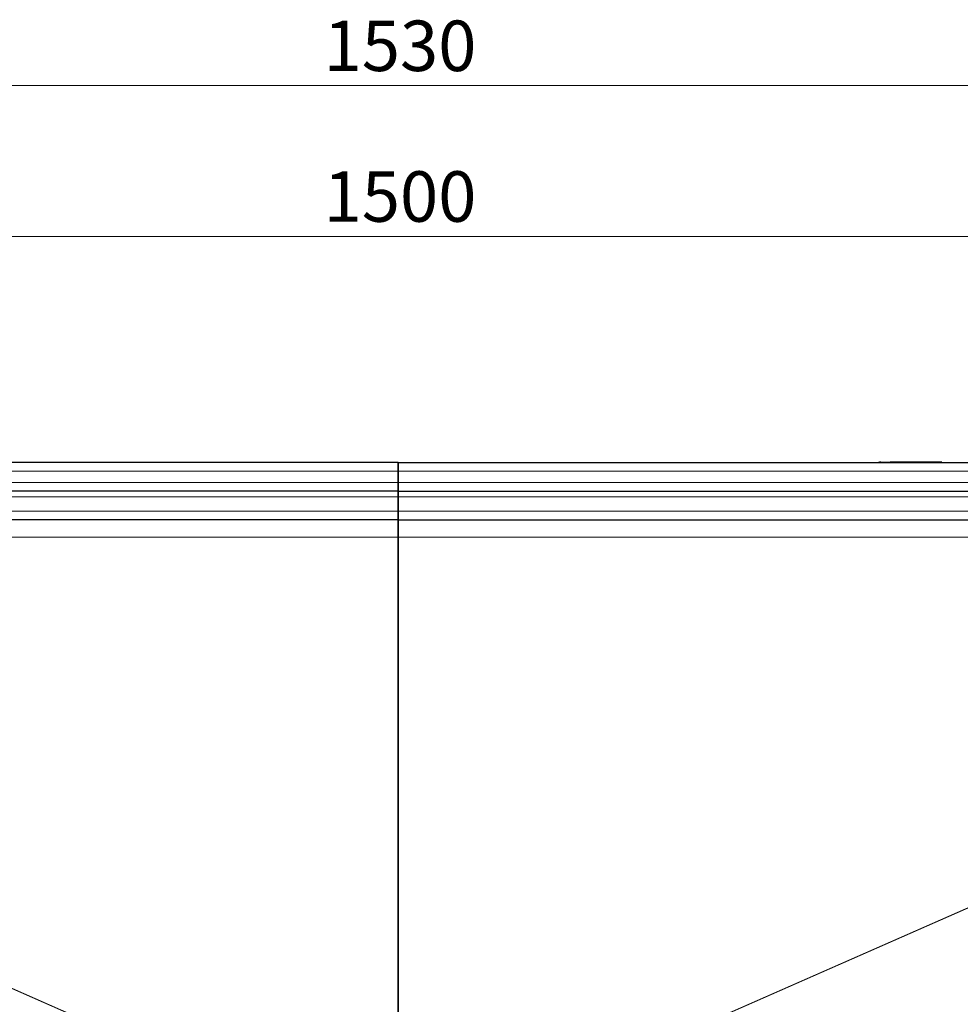
# Model space of a CAD drawing. Units: millimetres. Extents: x -1 to 420, y 0 to 297.
# Drawn here: x 113 to 163, y 132 to 183 of the extents above; entities that cross this region are included whole.
import ezdxf

# ---------------------------------------------------------------- set-up
doc = ezdxf.new("R2010")
doc.units = ezdxf.units.MM
doc.styles.add('SLDTEXTSTYLE0', font='TXT', dxfattribs={"width": 0.605})
doc.dimstyles.new('SLDDIMSTYLE0', dxfattribs={"dimtxt": 2.568319, "dimasz": 2.5, "dimexe": 0, "dimexo": 0.0625, "dimgap": 0.64208, "dimtad": 1, "dimdec": 0, "dimlfac": 10, "dimrnd": 1e-09, "dimzin": 12, "dimdsep": 46, "dimtxsty": 'SLDTEXTSTYLE0', "dimsah": 1, "dimcen": 0.09, "dimadec": 0, "dimazin": 3, "dimtfac": 1, "dimtdec": 3, "dimtofl": 0, "dimtmove": 0, "dimatfit": 3, "dimfxl": 0, "dimfrac": 2, "dimtolj": 1, "dimtzin": 12, "dimarcsym": 0})

# ---------------------------------------------------------------- blocks, each defined once
blk = doc.blocks.new('_D')
at = {"color": 7, "linetype": 'Continuous', "lineweight": 0}
for p, q in [((56.702, 160.356), (56.702, 180.82)), ((209.702, 160.356), (209.702, 180.82)), ((56.702, 179.82), (209.702, 179.82))]:
    blk.add_line(p, q, dxfattribs=at)
at = {"color": 7, "linetype": 'Continuous', "lineweight": 18}
for points in [[(56.702, 179.82), (59.202, 179.445), (59.202, 180.195)], [(209.702, 179.82), (207.202, 180.195), (207.202, 179.445)]]:
    blk.add_solid(points, dxfattribs=at)
at = {"color": 7, "linetype": 'Continuous', "lineweight": 18, "insert": (129.283, 183.231), "char_height": 2.6458, "attachment_point": 1, "style": 'SLDTEXTSTYLE0'}
blk.add_mtext('1530', dxfattribs=at)
blk = doc.blocks.new('_D_1')
at = {"color": 7, "linetype": 'Continuous', "lineweight": 0}
for p, q in [((58.202, 157.856), (58.202, 172.918)), ((208.202, 157.856), (208.202, 172.918)), ((58.202, 171.918), (208.202, 171.918))]:
    blk.add_line(p, q, dxfattribs=at)
at = {"color": 7, "linetype": 'Continuous', "lineweight": 18}
for points in [[(58.202, 171.918), (60.702, 171.543), (60.702, 172.293)], [(208.202, 171.918), (205.702, 172.293), (205.702, 171.543)]]:
    blk.add_solid(points, dxfattribs=at)
at = {"color": 7, "linetype": 'Continuous', "lineweight": 18, "insert": (129.283, 175.329), "char_height": 2.6458, "attachment_point": 1, "style": 'SLDTEXTSTYLE0'}
blk.add_mtext('1500', dxfattribs=at)

msp = doc.modelspace()

# ---------------------------------------------------------------- linework, layer by layer
at = {"color": 7, "linetype": 'Continuous', "lineweight": 25}
for p, q in [((133.2023, 160.0557), (59.4023, 160.0557)), ((133.2023, 160.0557), (207.0023, 160.0557)), ((133.2023, 160.0557), (133.2023, 159.6057)), ((133.2023, 159.6057), (133.2023, 160.0557)), ((158.5023, 160.0857), (158.9952, 160.0857)), ((159.3487, 160.0857), (158.9952, 160.0857)), ((161.5558, 160.0857), (159.3487, 160.0857)), ((161.7023, 160.0857), (161.5558, 160.0857)), ((161.7023, 160.0557), (161.7023, 160.0857)), ((133.2023, 159.6057), (133.2023, 159.0057)), ((133.2023, 159.0057), (133.2023, 159.6057)), ((133.2023, 158.5557), (59.4023, 158.5557)), ((133.2023, 159.0057), (133.2023, 158.5557)), ((133.2023, 158.5557), (133.2023, 159.0057)), ((133.2023, 158.5557), (207.0023, 158.5557)), ((133.2023, 158.5557), (133.2023, 158.2557)), ((133.2023, 158.2557), (133.2023, 158.5557)), ((133.2023, 158.2557), (133.2023, 157.5057)), ((133.2023, 157.5057), (133.2023, 158.2557)), ((133.2023, 157.5057), (133.2023, 157.0557)), ((133.2023, 157.0557), (133.2023, 157.5057)), ((133.2023, 157.0557), (59.4023, 157.0557)), ((133.2023, 157.0557), (207.0023, 157.0557)), ((133.2023, 157.0557), (133.2023, 156.1428)), ((133.2023, 156.1428), (133.2023, 157.0557)), ((133.2023, 156.1428), (133.2023, 128.4557)), ((133.2023, 128.4557), (133.2023, 156.1428))]:
    msp.add_line(p, q, dxfattribs=at)
at = {"color": 8, "linetype": 'Continuous', "lineweight": 18}
for p, q in [((158.5023, 160.0857), (158.5023, 160.0557)), ((158.9952, 160.0857), (158.9952, 160.0557)), ((159.3487, 160.0557), (159.3487, 160.0857)), ((161.5558, 160.0857), (161.5558, 160.0557)), ((133.2023, 159.6057), (59.4023, 159.6057)), ((133.2023, 159.6057), (207.0023, 159.6057)), ((133.2023, 159.0057), (59.4023, 159.0057)), ((133.2023, 159.0057), (207.0023, 159.0057)), ((133.2023, 158.2557), (59.4023, 158.2557)), ((207.0023, 158.2557), (133.2023, 158.2557)), ((133.2023, 157.5057), (59.4023, 157.5057)), ((133.2023, 157.5057), (207.0023, 157.5057)), ((133.2023, 156.1428), (59.4023, 156.1428)), ((59.4023, 156.0395), (127.406, 126.1354)), ((127.3966, 126.1265), (59.4023, 156.0264)), ((207.0023, 156.1428), (133.2023, 156.1428)), ((138.9985, 126.1354), (207.0023, 156.0395)), ((207.0023, 156.0264), (139.0079, 126.1265))]:
    msp.add_line(p, q, dxfattribs=at)
at = {"color": 7, "linetype": 'Continuous', "lineweight": 25}
msp.add_arc((158.5023, 159.7857), 0.3, 90, 115.84193, dxfattribs=at)

# ---------------------------------------------------------------- dimensions: what is measured, and where the dimension line sits
at = {"color": 7, "linetype": 'Continuous', "lineweight": 18}
for base, p1, p2, picture, middle in [((209.7023, 179.8199), (56.7023, 160.0557), (209.7023, 160.0557), '_D', (133.2023, 179.8199)), ((208.2023, 171.9182), (58.2023, 157.5557), (208.2023, 157.5557), '_D_1', (133.2023, 171.9182))]:
    dim = msp.add_linear_dim(base=base, p1=p1, p2=p2, angle=0, dimstyle='SLDDIMSTYLE0', dxfattribs=at)
    dim.commit()
    dim.dimension.update_dxf_attribs({"geometry": picture, "text_midpoint": middle, "dimtype": 160})

doc.saveas('drawing.dxf')
